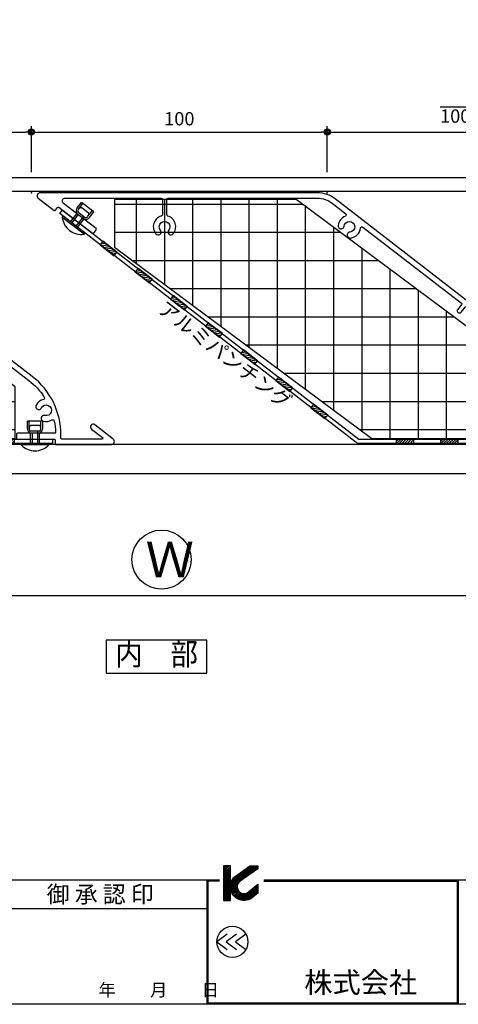
# Model space of a CAD drawing. Extents: x 0 to 791, y 0 to 562.
# Drawn here: x 467 to 616, y 0 to 333 of the extents above; entities that cross this region are included whole.
import ezdxf
from ezdxf.enums import TextEntityAlignment as Align

# ---------------------------------------------------------------- set-up
doc = ezdxf.new("R2010")
doc.units = 0
doc.layers.get('0').update_dxf_attribs({"linetype": 'CONTINUOUS'})
doc.layers.get('Defpoints').update_dxf_attribs({"linetype": 'CONTINUOUS'})
for name, color, linetype in [('_0-0_', 7, 'CONTINUOUS'), ('_0-6_TITLE_WAKU', 7, 'CONTINUOUS'), ('_0-7_', 7, 'CONTINUOUS'), ('F-1', 7, 'CONTINUOUS'), ('USER1', 3, 'CONTINUOUS'), ('USERZ', 3, 'CONTINUOUS'), ('YKK_W2Z', 7, 'CONTINUOUS'), ('YSS_ZEN', 6, 'CONTINUOUS')]:
    doc.layers.add(name, color=color, linetype=linetype)
doc.layers.add('SHAPE', color=7, linetype='CONTINUOUS', lineweight=30)
doc.styles.get("Standard").update_dxf_attribs({"font": 'romans.shx', "width": 0.9, "bigfont": 'extfont.shx'})
doc.styles.add('TEXT-丸ｺﾞ', font='txt', dxfattribs={"width": 0.85})
doc.styles.add('YKK_OSSTYLE1', font='romans.shx', dxfattribs={"width": 0.9, "bigfont": 'EXTFONT.SHX'})
doc.dimstyles.new('YKK_OSAALW', dxfattribs={"dimtxt": 5.5, "dimasz": 20, "dimexe": 2, "dimexo": 2, "dimgap": 1, "dimtad": 0, "dimdec": 4, "dimzin": 12, "dimdsep": 46, "dimtxsty": 'TEXT-丸ｺﾞ', "dimblk": 'ALW1', "dimcen": 2.5, "dimadec": 0, "dimazin": 0, "dimtfac": 1, "dimtdec": 4, "dimtmove": 2, "dimatfit": 3, "dimldrblk": 'ALW1', "dimfxl": 1, "dimtvp": 1, "dimtfill": 1, "dimtfillclr": 256, "dimtolj": 1, "dimtzin": 12, "dimarcsym": 0})
doc.dimstyles.new('YKK_OSADOT', dxfattribs={"dimtxt": 4.5, "dimasz": 2, "dimexe": 2, "dimexo": 2, "dimgap": 0.01, "dimtad": 0, "dimzin": 12, "dimdsep": 46, "dimtxsty": 'YKK_OSSTYLE1', "dimblk1": 'DOT1', "dimblk2": 'DOT1', "dimsah": 1, "dimcen": 0, "dimadec": 4, "dimazin": 3, "dimtfac": 1, "dimtmove": 2, "dimatfit": 3, "dimldrblk": 'DOT1', "dimfxl": 1, "dimtvp": 1, "dimtfill": 1, "dimtfillclr": 256, "dimtolj": 1, "dimtzin": 12, "dimarcsym": 0})
pattern_1 = [(44.99999999999996, (-375.6930042934137, -29.00967274953817), (-0.2619241368645171, 0.2619241368645168), [])]

# ---------------------------------------------------------------- blocks, each defined once
blk = doc.blocks.new('A$C4D8D1E02')
at = {"layer": '_0-0_', "color": 6, "linetype": 'Continuous'}
for p, q in [((3.000001273239718, 6.75000032973702), (1.273239718102559e-06, 4.50000032973702)), ((5.700001273239764, 6.75000032973702), (2.700001273239764, 4.50000032973702)), ((8.400001273239809, 6.75000032973702), (5.400001273239809, 4.50000032973702)), ((1.273239718102559e-06, 4.50000032973702), (3.000001273239718, 2.25000032973702)), ((2.700001273239764, 4.50000032973702), (5.700001273239764, 2.25000032973702)), ((5.400001273239809, 4.50000032973702), (8.400001273239809, 2.25000032973702))]:
    blk.add_line(p, q, dxfattribs=at)
at = {"layer": '_0-0_', "color": 2, "linetype": 'Continuous'}
blk.add_circle((4.500001273239718, 4.50000032973702), 4.5, dxfattribs=at)
blk = doc.blocks.new('図枠')
at = {"layer": 'USERZ'}
h = blk.add_hatch(dxfattribs=at)
h.set_pattern_fill('ANSI31', color=5, scale=0.1166666666666667, style=0)
h.set_pattern_definition(pattern_1)
h.paths.add_polyline_path([(536.2194413436895, 35.0679075630641), (538.5527746770225, 35.0679075630641), (538.5527746770225, 46.73457422973083), (536.2194413436895, 46.73457422973083)])
h = blk.add_hatch(dxfattribs=at)
h.set_pattern_fill('ANSI31', color=4, scale=0.1166666666666667, style=0)
h.set_pattern_definition(pattern_1)
edge = h.paths.add_edge_path()
edge.add_line((547.886108010356, 40.54831168806592), (547.886108010356, 37.56902396660845))
edge.add_line((547.886108010356, 37.56902396660845), (546.277994351762, 36.29901616825455))
edge.add_arc((543.170342553656, 39.71433949073006), 4.617567876633371, 123.8951640985135, 312.2995107258977, ccw=False)
edge.add_line((540.5952401481185, 43.547194914081), (545.1365702000556, 46.73457422973083))
edge.add_line((545.1365702000556, 46.73457422973083), (547.886108010356, 46.73457422973083))
edge.add_line((547.886108010356, 46.73457422973083), (547.886108010356, 45.81367791917446))
edge.add_line((547.886108010356, 45.81367791917446), (541.912837484991, 41.62127641970417))
edge.add_arc((543.1703425536562, 39.71433949072984), 2.284234543299933, 123.4023419542998, 312.2995107258466)
edge.add_line((544.7076465577178, 38.02483546649646), (547.886108010356, 40.54831168806592))
at = {"layer": '_0-6_TITLE_WAKU', "color": 7, "linetype": 'Continuous'}
for p, q in [((534.8690309246348, 41.99999999999999), (-1.13686837721616e-13, 41.99999999999999)), ((530.5864435929792, 41.99999999999999), (530.5864435929792, -3.552713678800501e-15)), ((790.5999855799995, 41.99999999999999), (549.892222261174, 41.99999999999998)), ((530.5864435929792, 32.27993938678423), (460.5899744680852, 32.27993938678424))]:
    blk.add_line(p, q, dxfattribs=at)
at = {"layer": 'F-1', "color": 7, "linetype": 'Continuous'}
for p, q in [((534.8690309246348, 41.99999999999999), (530.5864435929792, 41.99999999999999)), ((530.5864435929792, 41.99999999999999), (530.5864435929792, -3.552713678800501e-15)), ((530.6681265929791, 41.91833333333327), (530.6681265929791, 0.08166666666672029)), ((534.8690309246348, 41.91833333333327), (530.6681265929791, 41.91833333333327)), ((530.9948422596461, 41.59166666666663), (530.9948422596461, 0.4083170000000713)), ((534.8690309246348, 41.59166666666663), (530.9948422596461, 41.59166666666663)), ((549.892222261174, 41.99999999999999), (615.5887688412059, 41.99999999999999)), ((549.892222261174, 41.91833333333327), (615.5070858412056, 41.91833333333327)), ((549.892222261174, 41.75499999999996), (615.343785174539, 41.75499999999996)), ((549.892222261174, 41.67333333333323), (615.2621021745391, 41.67333333333323)), ((549.892222261174, 41.59166666666663), (615.1804191745388, 41.59166666666663)), ((615.1804191745388, 41.59166666666663), (615.1804191745388, 0.4083170000000713)), ((615.2621021745391, 41.67333333333323), (615.2621021745391, 0.3266503333333439)), ((615.343785174539, 41.75499999999996), (615.343785174539, 0.2449836666666201)), ((615.5070858412056, 41.91833333333327), (615.5070858412056, 0.08166666666672029)), ((615.5887688412059, 41.99999999999999), (615.5887688412059, -3.552713678800501e-15)), ((615.5070858412056, 0.08166666666672029), (530.6681265929791, 0.08166666666672029)), ((615.4254028412057, 0.1633170000000241), (530.749793259646, 0.1633170000000241)), ((615.343785174539, 0.2449836666666201), (530.8314762596459, 0.2449836666666201)), ((615.2621021745391, 0.3266503333333439), (530.9131592596458, 0.3266503333333439)), ((615.1804191745388, 0.4083170000000713), (530.9948422596461, 0.4083170000000713)), ((615.5887688412059, -3.552713678800501e-15), (530.5864435929792, -3.552713678800501e-15))]:
    blk.add_line(p, q, dxfattribs=at)
blk.add_lwpolyline([(790.5999855799995, 0), (-4.973799150320701e-14, 0), (-4.973799150320701e-14, 561.9999993963881), (790.5999855800001, 561.9999993963881)], close=True, dxfattribs=at)
for points in [[(534.8690309246348, 41.83666666666668), (530.749793259646, 41.83666666666668), (530.749793259646, 0.1633170000000241)], [(534.8690309246348, 41.75499999999996), (530.8314762596459, 41.75499999999996), (530.8314762596459, 0.2449836666666201)], [(534.8690309246348, 41.67333333333323), (530.9131592596458, 41.67333333333323), (530.9131592596458, 0.3266503333333439)], [(549.892222261174, 41.83666666666668), (615.4254028412057, 41.83666666666668), (615.4254028412057, 0.1633170000000241)]]:
    blk.add_lwpolyline(points, dxfattribs=at)
at = {"layer": 'USERZ', "color": 5}
blk.add_lwpolyline([(536.2194413436895, 35.0679075630641), (538.5527746770225, 35.0679075630641), (538.5527746770225, 46.73457422973083), (536.2194413436895, 46.73457422973083)], close=True, dxfattribs=at)
at = {"layer": 'USERZ', "color": 4}
blk.add_lwpolyline([(547.886108010356, 40.54831168806592), (547.886108010356, 37.56902396660845), (546.277994351762, 36.29901616825455, -1.076169093705728), (540.5952401481185, 43.547194914081), (545.1365702000556, 46.73457422973083), (547.886108010356, 46.73457422973083), (547.886108010356, 45.81367791917446), (541.912837484991, 41.62127641970417, 1.080820604555253), (544.7076465577178, 38.02483546649646)], format="xyb", close=True, dxfattribs=at)
at = {"layer": 'USERZ', "xscale": 1.166666666666667, "yscale": 1.166666666666667, "zscale": 1.166666666666667}
blk.add_blockref('A$C4D8D1E02', (533.999957221501, 15.86936787811667), dxfattribs=at)
at = {"layer": '_0-6_TITLE_WAKU', "color": 7}
for s, height, p in [('御 承 認 印', 5.673758865248224, (476.5053660090574, 34.33207607946365)), ('年\u3000\u3000月\u3000\u3000日', 4.25531914893617, (494.0191745414519, 2.726842939141349))]:
    blk.add_text(s, height=height, dxfattribs=at).set_placement(p)
at = {"layer": 'F-1', "color": 7, "lineweight": -3, "style": 'TEXT-丸ｺﾞ'}
blk.add_text('株式会社', height=7.000000000000004, dxfattribs=at).set_placement((563.51150934849, 3.885412375117163))
blk = doc.blocks.new('NAIBU_W')
at = {"layer": 'USER1', "color": 255, "linetype": 'Continuous'}
for p, q in [((17.02799999999996, 5.600000000000023), (-17.02799999999996, 5.600000000000023)), ((-17.02799999999996, 5.600000000000023), (-17.02799999999996, -5.599999999999909)), ((17.02799999999996, -5.599999999999909), (17.02799999999996, 5.600000000000023)), ((-17.02799999999996, -5.599999999999909), (17.02799999999996, -5.599999999999909))]:
    blk.add_line(p, q, dxfattribs=at)
at = {"layer": 'USER1', "color": 4, "style": 'YKK_OSSTYLE1', "width": 0.9}
blk.add_text('内\u3000部', height=7.6, dxfattribs=at).set_placement((0, 0), align=Align.MIDDLE)
blk = doc.blocks.new('RBET')
at = {"layer": '_0-0_', "color": 3, "linetype": 'Continuous'}
for p, q in [((2.397845352259537, 5.070320347768359), (3.829445352259256, 6.996720347768814)), ((8.003045352259392, 3.894920347768021), (3.829445352259256, 6.996720347768814)), ((5.092045352259561, 1.82212034776822), (2.684229400662161, 3.611534350634798)), ((2.879445352259381, 4.712520347768475), (4.311045352259384, 6.638720347768128)), ((6.285045352259374, 3.427320347768188), (3.877245352259138, 5.216920347768138)), ((6.089845352259545, 2.326520347768252), (7.521445352259434, 4.252720347768502)), ((6.571445352259559, 1.968520347768163), (8.003045352259392, 3.894920347768021)), ((-2.592843653787611, 1.802375309246145), (-2.329843653786952, 2.229775309246207)), ((4.881356346213238, -3.752624690753493), (-2.592843653787611, 1.802375309246145)), ((5.21475634621288, -3.3774246907536), (-2.329843653786952, 2.229775309246207)), ((0.2385563462127038, 0.3209753092460801), (2.326445352259441, 3.130120347768269)), ((0.7201563462129457, -0.03702469075363979), (2.807845352259562, 2.772120347768436)), ((2.164756346212926, -1.110624690753838), (4.610445352259205, 2.180120347768565)), ((4.877636465636044, 1.233964944840181), (2.182843378644918, 3.236733213878921)), ((2.64635634621294, -1.46862469075387), (4.734245352259052, 1.340520347768233)), ((4.881356346213238, -3.752624690753493), (5.21475634621288, -3.3774246907536))]:
    blk.add_line(p, q, dxfattribs=at)
for centre, radius, start, end in [((3.882645352259374, 3.966920347768195), 1.85, 143.3800000000027, 203.2470000000185), ((3.882645352259374, 3.966920347768195), 1.25, 90.24999999999156, 196.5100000000108), ((5.086645352259325, 3.072120347768191), 1.25, 270.2499999999916, 16.51000000001084), ((3.780956346212861, 2.572575309246162), 6.4202, 186.8899999999831, 279.8699999999995), ((5.086645352259325, 3.072120347768191), 1.85, 263.5129999999835, 323.3800000000027)]:
    blk.add_arc(centre, radius, start, end, dxfattribs=at)
blk = doc.blocks.new('A$C6B9A752E')
at = {"layer": 'USERZ'}
h = blk.add_hatch(dxfattribs=at)
h.set_pattern_fill('ANSI37', color=4, scale=3, angle=404.9999999999999, style=0)
h.set_pattern_definition([(90, (-2217.308475457497, -3482.454486292441), (-9.524999999999999, 4.336480718784841e-15), []), (180, (-2217.308475457497, -3482.454486292441), (-4.336480718784841e-15, -9.524999999999999), [])])
h.paths.add_polyline_path([(112.000337067281, 3.56659467009672), (171.4669091393334, 3.56659467009672), (171.4669091393334, 21.04611915071791), (86.39547240721208, 84.26659467009657), (25.09027240721224, 84.26659467009657), (25.09027240721224, 68.15319467009681)])
h = blk.add_hatch(dxfattribs=at)
h.set_pattern_fill('ANSI31', color=256, scale=0.2, angle=322.3056740380705, style=0)
h.set_pattern_definition([(7.305674038070438, (-3906.724880199459, -1297.105363918817), (-0.08074840081285048, 0.6298449775668352), [])])
h.paths.add_polyline_path([(20.2105806909027, 68.97915802721482), (24.95828522493605, 65.3104659363577), (25.8754582476505, 66.49739206986638), (21.1277537136171, 70.1660841607235)])
h = blk.add_hatch(dxfattribs=at)
h.set_pattern_fill('ANSI31', color=256, scale=0.2, angle=322.3056740380705, style=0)
h.set_pattern_definition([(7.305674038070438, (-3894.855707195009, -1306.277208454701), (-0.08074840081285048, 0.6298449775668352), [])])
h.paths.add_polyline_path([(32.07975369535325, 59.80731349133089), (36.82745822938659, 56.13862140047377), (37.74463125210104, 57.32554753398244), (32.99692671806764, 60.99423962483957)])
h = blk.add_hatch(dxfattribs=at)
h.set_pattern_fill('ANSI31', color=256, scale=0.2, angle=322.3056740380705, style=0)
h.set_pattern_definition([(7.305674038070438, (-3882.986534190558, -1315.449052990585), (-0.08074840081285048, 0.6298449775668352), [])])
h.paths.add_polyline_path([(43.94892669980402, 50.63546895544704), (48.69663123383737, 46.96677686458992), (49.61380425655182, 48.15370299809859), (44.86609972251836, 51.82239508895572)])
h = blk.add_hatch(dxfattribs=at)
h.set_pattern_fill('ANSI31', color=256, scale=0.2, angle=322.3056740380705, style=0)
h.set_pattern_definition([(7.305674038070438, (-3871.117361186108, -1324.620897526469), (-0.08074840081285048, 0.6298449775668352), [])])
h.paths.add_polyline_path([(55.818099704254, 41.46362441956265), (60.56580423828734, 37.79493232870553), (61.48297726100179, 38.98185846221421), (56.73527272696833, 42.65055055307133)])
h = blk.add_hatch(dxfattribs=at)
h.set_pattern_fill('ANSI31', color=256, scale=0.2, angle=322.3056740380705, style=0)
h.set_pattern_definition([(7.305674038070438, (-3859.248188181658, -1333.792742062354), (-0.08074840081285048, 0.6298449775668352), [])])
h.paths.add_polyline_path([(67.68727270870409, 32.29177988367783), (72.43497724273743, 28.62308779282071), (73.35215026545188, 29.81001392632939), (68.60444573141854, 33.47870601718651)])
h = blk.add_hatch(dxfattribs=at)
h.set_pattern_fill('ANSI31', color=256, scale=0.2, angle=322.3056740380705, style=0)
h.set_pattern_definition([(7.305674038070438, (-3847.378573526797, -1342.964015052411), (-0.08074840081285048, 0.6298449775668352), [])])
h.paths.add_polyline_path([(79.55688736356433, 23.1205068936203), (84.30459189759767, 19.45181480276318), (85.22176492031213, 20.63874093627186), (80.47406038627878, 24.30743302712898)])
h = blk.add_hatch(dxfattribs=at)
h.set_pattern_fill('ANSI31', color=256, scale=0.2, angle=322.3056740380705, style=0)
h.set_pattern_definition([(7.305674038070438, (-3835.509312192259, -1352.135745279122), (-0.08074840081285048, 0.6298449775668352), [])])
h.paths.add_polyline_path([(91.42614869810279, 13.94877666690942), (96.17385323213614, 10.2800845760523), (97.09102625485059, 11.46701070956098), (92.34332172081713, 15.1357028004181)])
h = blk.add_hatch(dxfattribs=at)
h.set_pattern_fill('ANSI31', color=256, scale=0.2, angle=359.9999999999987, style=0)
h.set_pattern_definition([(44.9999999999987, (-2151.815299988653, -3480.213862895098), (-0.4490128060534475, 0.4490128060534678), [])])
h.paths.add_polyline_path([(120.2156685813794, 1.866594670096475), (126.2156685813793, 1.866594670096362), (126.2156685813793, 3.366594670096703), (120.2156685813793, 3.36659467009676)])
h = blk.add_hatch(dxfattribs=at)
h.set_pattern_fill('ANSI31', color=256, scale=0.2, angle=359.9999999999987, style=0)
h.set_pattern_definition([(44.9999999999987, (-2136.815299988653, -3480.213862895098), (-0.4490128060534475, 0.4490128060534678), [])])
h.paths.add_polyline_path([(135.2156685813794, 1.866594670096475), (141.2156685813793, 1.866594670096362), (141.2156685813793, 3.366594670096703), (135.2156685813793, 3.36659467009676)])
h = blk.add_hatch(dxfattribs=at)
h.set_pattern_fill('ANSI31', color=256, scale=0.2, angle=359.9999999999987, style=0)
h.set_pattern_definition([(44.9999999999987, (-2121.815299988653, -3480.213862895098), (-0.4490128060534475, 0.4490128060534678), [])])
h.paths.add_polyline_path([(150.2156685813794, 1.866594670096475), (156.2156685813793, 1.866594670096362), (156.2156685813793, 3.366594670096703), (150.2156685813793, 3.36659467009676)])
h = blk.add_hatch(dxfattribs=at)
h.set_pattern_fill('ANSI31', color=256, scale=0.2, angle=359.9999999999987, style=0)
h.set_pattern_definition([(44.9999999999987, (-2106.815299988653, -3480.213862895098), (-0.4490128060534475, 0.4490128060534678), [])])
h.paths.add_polyline_path([(165.2156685813794, 1.866594670096475), (171.2156685813793, 1.866594670096362), (171.2156685813793, 3.366594670096703), (165.2156685813793, 3.36659467009676)])
at = {"layer": '_0-0_', "color": 4, "linetype": 'Continuous'}
blk.add_lwpolyline([(112.000337067281, 3.56659467009672), (171.4669091393334, 3.56659467009672), (171.4669091393334, 21.04611915071791), (86.39547240721208, 84.26659467009657), (25.09027240721224, 84.26659467009657), (25.09027240721224, 68.15319467009681), (112.000337067281, 3.56659467009672)], close=True, dxfattribs=at)
at = {"layer": '_0-0_', "color": 7, "linetype": 'Continuous'}
blk.add_lwpolyline([(6.568786109416635, 79.52057725990599), (7.462818276840665, 80.72514376889345), (107.5738814025871, 3.366594670096703), (184.0604301658525, 3.366594670096589), (184.0604301658525, 1.866594670096418), (107.5738852699106, 1.866594670096077, -0.1659718097601127), (106.6567122471963, 2.179668536587684)], format="xyb", close=True, dxfattribs=at)
blk.add_lwpolyline([(6.076750426084061, 79.60771080364415), (6.07599608959913, 79.60829370181656)], dxfattribs=at)
at = {"layer": 'SHAPE'}
blk.add_lwpolyline([(40.85480791108785, 78.70249150699206, 0.5326917416172176), (39.00944431315793, 72.67130493573646, 0.9999999999999888), (40.5620836609055, 73.93198374329447, -2.100087706967015), (43.35683448685131, 73.93198374329447, 0.9999999999999999), (44.90947383459888, 72.6713049357364, 0.5326917416172492), (43.06411023666919, 78.70249150699371, -0.330235703438258), (42.70945907387841, 79.18089898553254), (42.70945907387841, 84.2665946700968, -0.4142135623730955), (43.20945907387841, 84.7665946700968), (93.54600169216337, 84.76659467009668, -0.1659714264406903), (98.55987120098462, 83.05513168151245), (103.184526541304, 79.48153437308386, -0.586044256198769), (103.0564949390616, 78.61853173241619, 0.283245628995007), (100.6272542101293, 75.45884449646653, 1.000000000000014), (102.6165705553811, 75.25239721865958, -2.100087706967007), (104.5927578161341, 73.27620995790667, 1.000000000000014), (104.7992050939411, 71.28689361265478, 0.3534788052265132), (108.1846896613001, 74.65583581068657, -0.5860442561987449), (108.9874837269949, 74.99743109323177), (142.2682066891768, 49.28050880427307, -0.4142135623730963), (142.3221579392717, 48.85968905353266), (141.0075458119588, 47.15842630053956, 1.000000000000012), (142.1944733140471, 46.24125504892586), (143.50908544136, 47.94251780191908, -0.414213562373094), (143.9299051921003, 47.99646905201396), (176.1450410988361, 23.10295494226355, -0.0827293072121868), (181.3304528916269, 17.51246833515725, -0.5167090976692319), (181.03465882046, 16.75234350734482, 0.2170743632350843), (178.571373916516, 14.78731514898365, 1.000000000000035), (180.3545766309173, 13.88167279167467, -2.100087706967112), (181.4913042000959, 11.32854086938923, 1.000000000000017), (180.9711321181153, 9.397369979714, 0.2042314410218641), (183.9220741678719, 9.812652139437915, -0.5167090976692332), (184.6697591176621, 9.486690328405615, -0.04141824503244743), (185.1406698807223, 5.678666090535131, -0.4260519431860277), (184.8409128444268, 5.366594670096703), (172.2594590738784, 5.366594670096703, 0.414213562373095), (171.9594590738784, 5.066594670096691), (171.9594590738784, 3.666594670096714, 0.414213562373095), (172.2594590738784, 3.366594670096703), (184.6594590738785, 3.366594670096703, -0.4142135623730811), (184.9594590738784, 3.066594670096691), (184.9594590738784, 1.866594670096703, 0.4142135623730813), (185.2594590738784, 1.566594670096691), (204.0298780415892, 1.566594670096691, 0.715307900902263), (204.6413255426651, 3.35787967148886), (198.4097618248466, 8.17317890798492, 0.9999999999999999), (197.3091563229102, 6.748865905478993), (200.990773156394, 3.903980170514359, -0.7153079009022573), (200.8073389060712, 3.366594670096703), (187.2594590738784, 3.366594670096703, -0.4142135623730813), (186.9594590738784, 3.666594670096714), (186.9594590738784, 4.745142909965267, 0.2322738617264816), (177.2456466007725, 24.52726794476942), (99.66047670292096, 84.47944468401843, 0.1659714264406904), (93.54600169216337, 86.56659467009675), (-0.1109598938323302, 86.56659467009669, 0.7153079009022674), (-0.7224073949082026, 84.77530966870452), (4.634923587382502, 80.63555390966175, 0.414213562373112), (5.055743338122795, 80.68950515975669), (5.789480339413842, 81.63904716142727, -0.414213562373112), (6.210300090154135, 81.69299841152221), (17.60480411020131, 72.88815439603118, 0.414213562373112), (18.02562386094172, 72.94210564612607), (18.88165036244783, 74.04990464807511, 0.414213562373095), (18.82769911235295, 74.47072439881546), (7.821765233673034, 82.97530966870451, -0.7153079009022674), (8.433212734748679, 84.76659467009668), (40.70945907387841, 84.76659467009668, -0.414213562373095), (41.20945907387841, 84.26659467009668), (41.20945907387841, 79.18089898553168, -0.330235703438258)], format="xyb", close=True, dxfattribs=at)
at = {"layer": 'USERZ'}
for points in [[(20.2105806909027, 68.97915802721482), (24.95828522493605, 65.3104659363577), (25.8754582476505, 66.49739206986638), (21.1277537136171, 70.1660841607235)], [(32.07975369535325, 59.80731349133089), (36.82745822938659, 56.13862140047377), (37.74463125210104, 57.32554753398244), (32.99692671806764, 60.99423962483957)], [(43.94892669980402, 50.63546895544704), (48.69663123383737, 46.96677686458992), (49.61380425655182, 48.15370299809859), (44.86609972251836, 51.82239508895572)], [(55.818099704254, 41.46362441956265), (60.56580423828734, 37.79493232870553), (61.48297726100179, 38.98185846221421), (56.73527272696833, 42.65055055307133)], [(67.68727270870409, 32.29177988367783), (72.43497724273743, 28.62308779282071), (73.35215026545188, 29.81001392632939), (68.60444573141854, 33.47870601718651)], [(79.55688736356433, 23.1205068936203), (84.30459189759767, 19.45181480276318), (85.22176492031213, 20.63874093627186), (80.47406038627878, 24.30743302712898)], [(91.42614869810279, 13.94877666690942), (96.17385323213614, 10.2800845760523), (97.09102625485059, 11.46701070956098), (92.34332172081713, 15.1357028004181)], [(120.2156685813794, 1.866594670096475), (126.2156685813793, 1.866594670096362), (126.2156685813793, 3.366594670096703), (120.2156685813793, 3.36659467009676)], [(135.2156685813794, 1.866594670096475), (141.2156685813793, 1.866594670096362), (141.2156685813793, 3.366594670096703), (135.2156685813793, 3.36659467009676)], [(150.2156685813794, 1.866594670096475), (156.2156685813793, 1.866594670096362), (156.2156685813793, 3.366594670096703), (150.2156685813793, 3.36659467009676)], [(165.2156685813794, 1.866594670096475), (171.2156685813793, 1.866594670096362), (171.2156685813793, 3.366594670096703), (165.2156685813793, 3.36659467009676)]]:
    blk.add_lwpolyline(points, close=True, dxfattribs=at)
for p in [(-3.040540926121594, 86.56659467009669), (96.9594590738784, 86.56659467009669)]:
    blk.add_point(p, dxfattribs=at)
for p, rotation in [((9.950676886023587, 76.40194012344429), 358.9256661452714), ((176.6902531377893, 1.466668949763715), 36.62059345934474)]:
    blk.add_blockref('RBET', p, dxfattribs=dict(at, rotation=rotation))
blk = doc.blocks.new('ALW1')
at = {"color": 0, "linetype": 'ByBlock', "lineweight": -2}
for p, q in [((0, 0), (-0.3464101615138588, 0.1999999999999886)), ((-0.3464101615138588, 0.1999999999999886), (-0.3464101615138588, -0.1999999999999886)), ((0, 0), (-1, 0)), ((-0.3464101615138588, -0.1999999999999886), (0, 0))]:
    blk.add_line(p, q, dxfattribs=at)
blk = doc.blocks.new('*D33')
at = {"layer": 'Defpoints', "color": 0, "transparency": 16777216}
for p in [(300.5478524672994, 179.1965553896441), (730.7592545432277, 179.1965553897073), (730.7592545432277, 138.0990427972731)]:
    blk.add_point(p, dxfattribs=at)
at = {"layer": 'YSS_ZEN', "color": 0, "lineweight": -2, "transparency": 16777216}
for p, q in [((300.5478524672994, 177.1965553896441), (300.5478524672994, 136.0990427972731)), ((730.7592545432277, 177.1965553897073), (730.7592545432277, 136.0990427972731)), ((320.5478524672994, 138.0990427972731), (710.7592545432277, 138.0990427972731))]:
    blk.add_line(p, q, dxfattribs=at)
at = {"layer": 'YSS_ZEN', "color": 0, "lineweight": -2, "transparency": 16777216, "xscale": 20, "yscale": 20, "zscale": 20, "rotation": 180}
blk.add_blockref('ALW1', (300.5478524672994, 138.0990427972731), dxfattribs=at)
at = {"layer": 'YSS_ZEN', "color": 0, "lineweight": -2, "transparency": 16777216, "xscale": 20, "yscale": 20, "zscale": 20}
blk.add_blockref('ALW1', (730.7592545432277, 138.0990427972731), dxfattribs=at)
blk = doc.blocks.new('DOT1')
at = {"color": 0, "linetype": 'ByBlock', "lineweight": -2}
blk.add_line((0, 0), (-1, 0), dxfattribs=at)
for radius in [0.5, 0.325]:
    blk.add_circle((0, 0), radius, dxfattribs=at)
blk = doc.blocks.new('*D42')
at = {"layer": 'Defpoints', "color": 0, "transparency": 16777216}
for p in [(571.3264003744653, 294.7193309254248), (471.3264003744653, 279.1965553896869), (571.3264003744653, 279.1965553896869)]:
    blk.add_point(p, dxfattribs=at)
at = {"layer": 'USERZ', "color": 0, "lineweight": -2, "transparency": 16777216}
for p, q in [((471.3264003744653, 281.1965553896869), (471.3264003744653, 296.7193309254248)), ((571.3264003744653, 281.1965553896869), (571.3264003744653, 296.7193309254248)), ((473.3264003744653, 294.7193309254248), (569.3264003744653, 294.7193309254248))]:
    blk.add_line(p, q, dxfattribs=at)
at = {"layer": 'USERZ', "color": 0, "lineweight": -2, "transparency": 16777216, "xscale": 2, "yscale": 2, "zscale": 2, "rotation": 180}
blk.add_blockref('DOT1', (471.3264003744653, 294.7193309254248), dxfattribs=at)
at = {"layer": 'USERZ', "color": 0, "lineweight": -2, "transparency": 16777216, "xscale": 2, "yscale": 2, "zscale": 2}
blk.add_blockref('DOT1', (571.3264003744653, 294.7193309254248), dxfattribs=at)
at = {"layer": 'USERZ', "color": 0, "transparency": 16777216, "insert": (521.3264003744653, 299.2193309254248), "char_height": 4.5, "attachment_point": 5, "style": 'YKK_OSSTYLE1', "bg_fill": 3, "box_fill_scale": 1.1, "bg_fill_color": 256, "bg_fill_true_color": 13158600, "bg_fill_transparency": 0}
blk.add_mtext('\\A1;100', dxfattribs=at)
blk = doc.blocks.new('*D43')
at = {"layer": 'Defpoints', "color": 0, "transparency": 16777216}
for p in [(471.3264003744653, 294.7193309254248), (391.3264003744653, 279.1965553896869), (471.3264003744653, 279.1965553896869)]:
    blk.add_point(p, dxfattribs=at)
at = {"layer": 'USERZ', "color": 0, "lineweight": -2, "transparency": 16777216}
for p, q in [((391.3264003744653, 281.1965553896869), (391.3264003744653, 296.7193309254248)), ((471.3264003744653, 281.1965553896869), (471.3264003744653, 296.7193309254248)), ((393.3264003744653, 294.7193309254248), (469.3264003744653, 294.7193309254248))]:
    blk.add_line(p, q, dxfattribs=at)
at = {"layer": 'USERZ', "color": 0, "lineweight": -2, "transparency": 16777216, "xscale": 2, "yscale": 2, "zscale": 2, "rotation": 180}
blk.add_blockref('DOT1', (391.3264003744653, 294.7193309254248), dxfattribs=at)
at = {"layer": 'USERZ', "color": 0, "lineweight": -2, "transparency": 16777216, "xscale": 2, "yscale": 2, "zscale": 2}
blk.add_blockref('DOT1', (471.3264003744653, 294.7193309254248), dxfattribs=at)
at = {"layer": 'USERZ', "color": 0, "transparency": 16777216, "insert": (431.3264003744653, 300.1193309254248), "char_height": 4.5, "attachment_point": 5, "style": 'YKK_OSSTYLE1', "bg_fill": 3, "box_fill_scale": 1.1, "bg_fill_color": 256, "bg_fill_true_color": 13158600, "bg_fill_transparency": 0}
blk.add_mtext('\\A1;{\\O100}', dxfattribs=at)
blk = doc.blocks.new('*D50')
at = {"layer": 'Defpoints', "color": 0, "transparency": 16777216}
for p in [(657.7592545432296, 294.7193309254248), (571.3264003744653, 281.1965553896869), (657.7592545432296, 279.1965553896869)]:
    blk.add_point(p, dxfattribs=at)
at = {"layer": 'USERZ', "color": 0, "lineweight": -2, "transparency": 16777216}
for p, q in [((571.3264003744653, 283.1965553896869), (571.3264003744653, 296.7193309254248)), ((657.7592545432296, 281.1965553896869), (657.7592545432296, 296.7193309254248)), ((573.3264003744653, 294.7193309254248), (655.7592545432296, 294.7193309254248))]:
    blk.add_line(p, q, dxfattribs=at)
at = {"layer": 'USERZ', "color": 0, "lineweight": -2, "transparency": 16777216, "xscale": 2, "yscale": 2, "zscale": 2, "rotation": 180}
blk.add_blockref('DOT1', (571.3264003744653, 294.7193309254248), dxfattribs=at)
at = {"layer": 'USERZ', "color": 0, "lineweight": -2, "transparency": 16777216, "xscale": 2, "yscale": 2, "zscale": 2}
blk.add_blockref('DOT1', (657.7592545432296, 294.7193309254248), dxfattribs=at)
at = {"layer": 'USERZ', "color": 0, "transparency": 16777216, "insert": (614.5428274588475, 300.1193309254248), "char_height": 4.5, "attachment_point": 5, "style": 'YKK_OSSTYLE1', "bg_fill": 3, "box_fill_scale": 1.1, "bg_fill_color": 256, "bg_fill_true_color": 13158600, "bg_fill_transparency": 0}
blk.add_mtext('\\A1;{\\O100}', dxfattribs=at)

msp = doc.modelspace()

# ---------------------------------------------------------------- linework, layer by layer
at = {"layer": '_0-7_', "color": 7, "linetype": 'Continuous'}
msp.add_circle((515.3156290317218, 150.2471850226334), 10, dxfattribs=at)
at = {"layer": 'USERZ'}
for p, q in [((757.7632549979531, 279.1965553896887), (273.551852922023, 279.1965553896855)), ((273.5478524672999, 274.6997453896836), (757.7632549979527, 274.6997453896878)), ((757.7632549979545, 189.1965553896914), (273.5518529220235, 189.1965553896841)), ((730.7632549979531, 179.1965553896891), (273.551852922023, 179.1965553896873))]:
    msp.add_line(p, q, dxfattribs=at)

# ---------------------------------------------------------------- block references
at = {"layer": 'USER1', "color": 4}
msp.add_blockref('NAIBU_W', (513.6157725896437, 117.440957021625), dxfattribs=at)
at = {"layer": 'USERZ'}
for name, p in [('図枠', (0, 0)), ('A$C6B9A752E', (294.3669413005869, 187.6299607195869)), ('A$C6B9A752E', (474.3669413005869, 187.6299607195867))]:
    msp.add_blockref(name, p, dxfattribs=at)

# ---------------------------------------------------------------- texts
at = {"layer": '_0-7_', "color": 7}
msp.add_text('Ｗ', height=12, dxfattribs=at).set_placement((509.9075177043555, 144.2943058546065))
at = {"layer": 'YKK_W2Z', "color": 3}
msp.add_text('アルミパンチング', height=5, rotation=322.3, dxfattribs=at).set_placement((513.6039577294478, 234.1717466920825))

# ---------------------------------------------------------------- dimensions: what is measured, and where the dimension line sits
at = {"layer": 'YSS_ZEN', "color": 6}
dim = msp.add_linear_dim(base=(730.7592545432277, 138.0990427972731), p1=(300.5478524672994, 179.1965553896441), p2=(730.7592545432277, 179.1965553897073), angle=180, text=' ', dimstyle='YKK_OSAALW', dxfattribs=at)
dim.commit()
dim.dimension.update_dxf_attribs({"geometry": '*D33', "text_midpoint": (515.6535535052635, 138.0990427972731)})

# ---------------------------------------------------------------- next in the draw order: dimensions: what is measured, and where the dimension line sits
at = {"layer": 'USERZ'}
dim = msp.add_linear_dim(base=(571.3264003744653, 294.7193309254248), p1=(471.3264003744653, 279.1965553896869), p2=(571.3264003744653, 279.1965553896869), dimstyle='YKK_OSADOT', dxfattribs=at)
dim.commit()
dim.dimension.update_dxf_attribs({"geometry": '*D42', "text_midpoint": (521.3264003744653, 299.2193309254248)})

# ---------------------------------------------------------------- next in the draw order: dimensions: what is measured, and where the dimension line sits
for base, p1, p2, picture, middle in [((471.3264003744653, 294.7193309254248), (391.3264003744653, 279.1965553896869), (471.3264003744653, 279.1965553896869), '*D43', (431.3264003744653, 300.1193309254248)), ((657.7592545432296, 294.7193309254248), (571.3264003744653, 281.1965553896869), (657.7592545432296, 279.1965553896869), '*D50', (614.5428274588475, 300.1193309254248))]:
    dim = msp.add_linear_dim(base=base, p1=p1, p2=p2, text='{\\O100}', dimstyle='YKK_OSADOT', dxfattribs=at)
    dim.commit()
    dim.dimension.update_dxf_attribs({"geometry": picture, "text_midpoint": middle})

doc.saveas('drawing.dxf')
